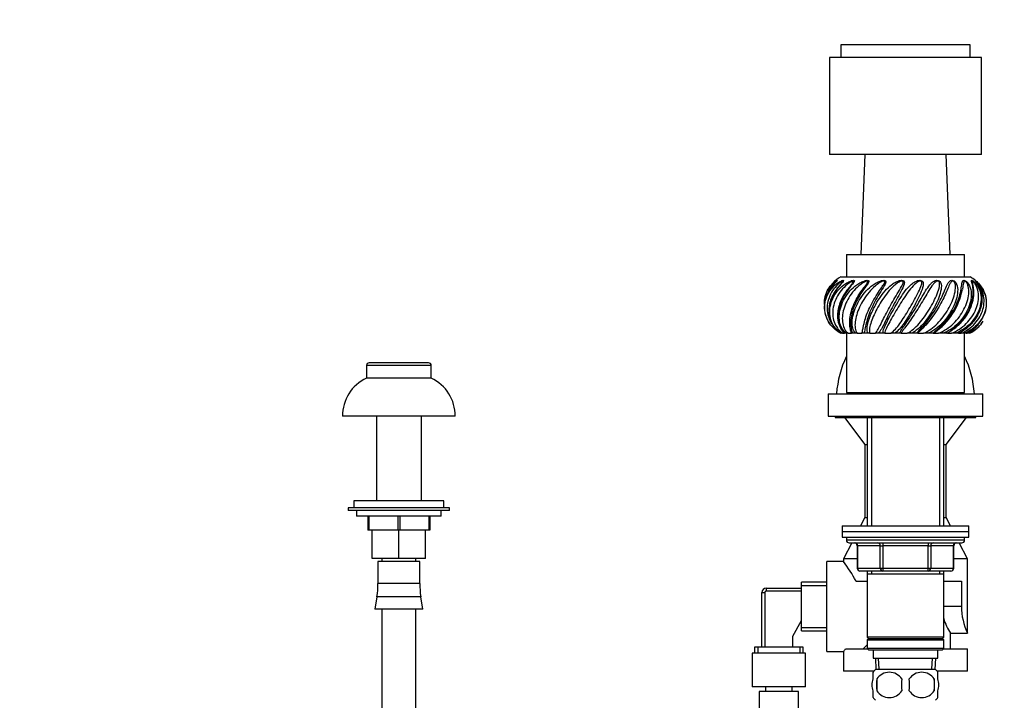
# Paper-space layout 'Layout1' of a CAD drawing. Units: millimetres. Extents: x 0 to 1469, y 0 to 1768.
# Drawn here: x 0 to 350, y 1079 to 1321 of the extents above; entities that cross this region are included whole.
import ezdxf
from ezdxf import colors
from ezdxf.entities.mleader import LeaderData, LeaderLine
from ezdxf.math import Vec2, Vec3

# ---------------------------------------------------------------- set-up
doc = ezdxf.new("R2010")
doc.units = ezdxf.units.MM
for name, color, linetype in [('14395', 7, 'Continuous'), ('1590', 7, 'Continuous'), ('28366', 7, 'Continuous'), ('2842', 7, 'Continuous'), ('33128', 7, 'Continuous'), ('3777', 7, 'Continuous'), ('3794', 7, 'Continuous'), ('538', 7, 'Continuous'), ('7194', 7, 'Continuous'), ('8152', 7, 'Continuous'), ('8180', 7, 'Continuous'), ('9392', 7, 'Continuous'), ('9419', 7, 'Continuous'), ('9856', 7, 'Continuous'), ('Défaut', 7, 'Continuous')]:
    doc.layers.add(name, color=color, linetype=linetype)

# ---------------------------------------------------------------- blocks, each defined once
blk = doc.blocks.new('_DOT')
at = {"color": 0}
blk.add_line((0, 0), (-1, 0), dxfattribs=at)
at = {"color": 0, "const_width": 0.333}
blk.add_lwpolyline([(-0.1665, 0, 1), (0.1665, 0, 1)], format="xyb", close=True, dxfattribs=at)
blk = doc.blocks.new('SE3')
at = {"layer": '14395', "color": 7, "linetype": 'Continuous'}
for p, q in [((300.21, 1273.01), (298.84, 1237.51)), ((330.57, 1237.51), (329.21, 1273.01)), ((146.21, 1198.01), (123.21, 1198.01)), ((123.21, 1198.01), (123.21, 1193.51)), ((145.21, 1199.01), (124.21, 1199.01)), ((146.21, 1193.51), (146.21, 1198.01)), ((146.21, 1193.51), (123.21, 1193.51)), ((154.71, 1180.01), (114.71, 1180.01)), ((126.71, 1180.01), (126.71, 1150.01)), ((142.71, 1150.01), (142.71, 1180.01)), ((293.08, 1179.51), (300.21, 1170.01)), ((329.21, 1170.01), (336.33, 1179.51)), ((300.21, 1170.01), (301.11, 1170.01)), ((300.21, 1170.01), (300.21, 1144.01)), ((328.31, 1170.01), (329.21, 1170.01)), ((329.21, 1144.01), (329.21, 1170.01)), ((152.71, 1147.51), (116.71, 1147.51)), ((116.71, 1147.51), (116.71, 1146.51)), ((150.71, 1150.01), (118.71, 1150.01)), ((118.71, 1150.01), (118.71, 1147.51)), ((150.71, 1147.51), (150.71, 1150.01)), ((152.71, 1146.51), (152.71, 1147.51)), ((152.71, 1146.51), (116.71, 1146.51)), ((119.71, 1146.51), (119.71, 1144.51)), ((149.71, 1144.51), (119.71, 1144.51)), ((123.71, 1144.51), (123.71, 1139.51)), ((124.06, 1144.51), (124.06, 1139.51)), ((134.35, 1144.51), (134.35, 1139.51)), ((135.06, 1144.51), (135.06, 1139.51)), ((145.35, 1144.51), (145.35, 1139.51)), ((145.71, 1144.51), (145.71, 1139.51)), ((149.71, 1144.51), (149.71, 1146.51)), ((300.21, 1144.01), (298.67, 1141.01)), ((300.21, 1144.01), (301.11, 1144.01)), ((328.31, 1144.01), (329.21, 1144.01)), ((330.74, 1141.01), (329.21, 1144.01)), ((124.06, 1139.51), (123.71, 1139.51)), ((134.35, 1139.51), (124.06, 1139.51)), ((125.21, 1129.51), (125.21, 1139.51)), ((135.06, 1139.51), (134.35, 1139.51)), ((134.71, 1129.51), (134.71, 1139.51)), ((145.35, 1139.51), (135.06, 1139.51)), ((144.21, 1129.51), (144.21, 1139.51)), ((145.71, 1139.51), (145.35, 1139.51)), ((295.59, 1135.01), (292.71, 1129.39)), ((336.71, 1129.39), (333.82, 1135.01)), ((134.71, 1129.51), (125.21, 1129.51)), ((142.14, 1128.42), (127.27, 1128.42)), ((127.27, 1128.42), (127.27, 1120.53)), ((128.71, 1129.51), (128.71, 1128.42)), ((144.21, 1129.51), (134.71, 1129.51)), ((140.71, 1128.42), (140.71, 1129.51)), ((142.14, 1120.53), (142.14, 1128.42)), ((286.71, 1096.39), (286.71, 1128.39)), ((292.72, 1128.39), (286.71, 1128.39)), ((297.54, 1129.39), (292.71, 1129.39)), ((292.71, 1129.39), (292.71, 1128.37)), ((336.71, 1129.39), (331.87, 1129.39)), ((336.71, 1102.89), (336.71, 1129.39)), ((142.14, 1120.53), (127.27, 1120.53)), ((277.71, 1103.74), (277.71, 1121.04)), ((286.71, 1121.04), (277.71, 1121.04)), ((277.71, 1119.86), (286.71, 1119.86)), ((297.13, 1121.39), (301.11, 1121.39)), ((328.31, 1121.39), (334.55, 1121.39)), ((334.55, 1121.39), (334.55, 1112.39)), ((263.71, 1097.89), (263.71, 1117.39)), ((263.71, 1117.39), (264.71, 1117.39)), ((264.71, 1117.39), (264.71, 1097.89)), ((265.21, 1118.89), (277.71, 1118.89)), ((265.21, 1118.89), (265.21, 1117.89)), ((277.71, 1117.89), (265.21, 1117.89)), ((126.91, 1115.86), (126.21, 1111.42)), ((142.51, 1115.86), (126.91, 1115.86)), ((143.21, 1111.42), (142.51, 1115.86)), ((143.21, 1111.42), (126.21, 1111.42)), ((128.71, 1111.42), (128.71, 1037.44)), ((140.71, 1037.44), (140.71, 1111.42)), ((334.55, 1112.39), (328.31, 1112.39)), ((274.71, 1101.89), (277.71, 1107.39)), ((277.71, 1104.91), (286.71, 1104.91)), ((277.71, 1103.74), (286.71, 1103.74)), ((330.69, 1102.89), (336.71, 1102.89)), ((330.71, 1097.39), (330.71, 1102.91)), ((274.71, 1097.89), (274.71, 1101.89)), ((301.11, 1098.79), (299.71, 1097.39)), ((279.21, 1095.84), (260.21, 1095.84)), ((260.21, 1095.84), (260.21, 1083.84)), ((278.36, 1097.89), (261.06, 1097.89)), ((261.06, 1097.89), (261.06, 1095.84)), ((262.23, 1097.89), (262.23, 1095.84)), ((277.18, 1097.89), (277.18, 1095.84)), ((278.36, 1095.84), (278.36, 1097.89)), ((279.21, 1083.84), (279.21, 1095.84)), ((286.71, 1096.39), (292.71, 1096.39)), ((292.71, 1096.39), (292.71, 1089.39)), ((293.42, 1097.39), (301.23, 1097.39)), ((328.18, 1097.39), (336.71, 1097.39)), ((336.71, 1089.39), (336.71, 1097.39)), ((303.48, 1089.39), (292.71, 1089.39)), ((336.71, 1089.39), (325.94, 1089.39)), ((279.21, 1083.84), (260.21, 1083.84)), ((276.71, 1082.16), (262.71, 1082.16)), ((262.71, 1082.16), (262.71, 1072.37)), ((264.96, 1083.84), (264.96, 1082.16)), ((274.46, 1082.16), (274.46, 1083.84)), ((276.71, 1072.37), (276.71, 1082.16))]:
    blk.add_line(p, q, dxfattribs=at)
for centre, radius, start, end in [((328.31, 1185.13), 38.22, 154.8995, 175.6719), ((301.1, 1185.13), 38.22, 4.3281, 25.1005), ((124.21, 1198.01), 1, 90, 180), ((145.21, 1198.01), 1, 0, 90), ((129.25, 1180.28), 14.54, 114.5462, 181.0623), ((140.16, 1180.28), 14.54, 358.9377, 65.4538), ((246.2, 1094.12), 57.77, 28.1696, 36.3882), ((97.34, 1120.53), 29.94, 351.0191, 0), ((172.07, 1120.53), 29.94, 180, 188.9809), ((265.21, 1117.39), 1.5, 90, 180), ((265.21, 1117.39), 0.5, 90, 180), ((358.15, 1112.75), 23.6, 180.8829, 204.7001), ((346.05, 1113.2), 18.49, 195.9724, 213.9059), ((225.7, 1145.13), 82.86, 323.9643, 324.8149)]:
    blk.add_arc(centre, radius, start, end, dxfattribs=at)
at = {"layer": '1590', "color": 7, "linetype": 'Continuous'}
for p, q in [((303.21, 1097.01), (303.21, 1094.01)), ((326.21, 1094.01), (326.21, 1097.01)), ((303.21, 1094.01), (326.21, 1094.01)), ((303.99, 1094.01), (304.16, 1090.01)), ((305.32, 1090.07), (305.15, 1094.01)), ((324.09, 1090.07), (324.26, 1094.01)), ((325.25, 1090.01), (325.43, 1094.01))]:
    blk.add_line(p, q, dxfattribs=at)
at = {"layer": '28366', "color": 7, "linetype": 'Continuous'}
for p, q in [((302.71, 1188.51), (302.71, 1188.01)), ((326.71, 1188.01), (326.71, 1188.51))]:
    blk.add_line(p, q, dxfattribs=at)
at = {"layer": '2842', "color": 7, "linetype": 'Continuous'}
for p, q in [((291.71, 1229.51), (337.71, 1229.51)), ((292.05, 1209.51), (291.8, 1209.51)), ((292.39, 1209.51), (292.05, 1209.51)), ((292.39, 1209.51), (292.78, 1209.51)), ((293.84, 1209.51), (293.12, 1209.51)), ((294.28, 1209.51), (293.84, 1209.51)), ((294.28, 1209.51), (295.52, 1209.51)), ((295.9, 1209.51), (295.52, 1209.51)), ((297.05, 1209.51), (295.9, 1209.51)), ((297.55, 1209.51), (297.05, 1209.51)), ((297.55, 1209.51), (299.21, 1209.51)), ((299.97, 1209.51), (299.21, 1209.51)), ((301.47, 1209.51), (299.97, 1209.51)), ((302, 1209.51), (301.47, 1209.51)), ((302, 1209.51), (303.96, 1209.51)), ((305.05, 1209.51), (303.96, 1209.51)), ((306.79, 1209.51), (305.05, 1209.51)), ((307.31, 1209.51), (306.79, 1209.51)), ((307.31, 1209.51), (309.45, 1209.51)), ((310.78, 1209.51), (309.45, 1209.51)), ((312.65, 1209.51), (310.78, 1209.51)), ((313.12, 1209.51), (312.65, 1209.51)), ((313.12, 1209.51), (315.29, 1209.51)), ((316.78, 1209.51), (315.29, 1209.51)), ((318.65, 1209.51), (316.78, 1209.51)), ((319.05, 1209.51), (318.65, 1209.51)), ((319.05, 1209.51), (321.09, 1209.51)), ((322.64, 1209.51), (321.09, 1209.51)), ((324.38, 1209.51), (322.64, 1209.51)), ((324.67, 1209.51), (324.38, 1209.51)), ((324.67, 1209.51), (326.46, 1209.51)), ((327.95, 1209.51), (326.46, 1209.51)), ((329.45, 1209.51), (327.95, 1209.51)), ((329.79, 1209.51), (331.03, 1209.51)), ((332.37, 1209.51), (331.03, 1209.51)), ((333.52, 1209.51), (332.37, 1209.51)), ((333.78, 1209.51), (334.48, 1209.51)), ((335.58, 1209.51), (334.48, 1209.51)), ((336.3, 1209.51), (335.58, 1209.51)), ((336.3, 1209.51), (336.33, 1209.51)), ((336.5, 1209.51), (336.59, 1209.51)), ((337.37, 1209.51), (336.59, 1209.51))]:
    blk.add_line(p, q, dxfattribs=at)
for centre, radius, start, end in [((297.04, 1219.51), 11.33, 118.0725, 136.0936), ((332.37, 1219.51), 11.33, 51.196, 61.9275), ((297.04, 1219.51), 11.33, 144.7715, 153.1953), ((311.33, 1229.49), 23.99, 304.6316, 349.3686), ((332.37, 1219.51), 11.33, 26.8674, 30.3881), ((297.04, 1219.51), 11.33, 209.9936, 212.1558), ((332.37, 1219.51), 11.33, 323.8369, 329.9823), ((297.04, 1219.51), 11.33, 212.9909, 216.1205), ((296.1, 1216.87), 8.51, 221.1815, 239.7536), ((327.06, 1221.63), 13.77, 298.3562, 301.4962)]:
    blk.add_arc(centre, radius, start, end, dxfattribs=at)
for points, knots in [([(290.42, 1228.19), (290.41, 1228.17), (290.39, 1228.15), (290.25, 1227.99), (290.05, 1227.79), (289.67, 1227.39), (289.48, 1227.19), (288.53, 1226.15), (287.88, 1225.27), (286.32, 1222.51), (285.82, 1220.53), (285.92, 1217.37), (286.18, 1216.17), (286.63, 1215.06)], [0.5291925, 0.5291925, 0.5291925, 0.5291925, 0.53125, 0.53125, 0.546875, 0.546875, 0.5625, 0.5625, 0.625, 0.625, 0.75, 0.75, 0.8274289, 0.8274289, 0.8274289, 0.8274289]), ([(285.89, 1219.78), (285.86, 1220.5), (285.91, 1221.22), (286.18, 1222.83), (286.48, 1223.72), (287.28, 1225.36), (287.79, 1226.09), (288.65, 1227.05), (288.96, 1227.34), (289.57, 1227.84), (289.88, 1228.06), (290.13, 1228.2)], [0.2657045, 0.2657045, 0.2657045, 0.2657045, 0.3125, 0.3125, 0.375, 0.375, 0.4375, 0.4375, 0.46875, 0.46875, 0.4998774, 0.4998774, 0.4998774, 0.4998774]), ([(292.27, 1227.64), (292.36, 1227.75), (292.44, 1227.85), (292.54, 1228.03), (292.54, 1228.08), (292.43, 1228.08), (292.35, 1228.05), (291.94, 1227.84), (291.55, 1227.57), (290.84, 1226.99), (290.49, 1226.67), (289.49, 1225.65), (288.92, 1224.89), (287.96, 1223.26), (287.57, 1222.38), (287.05, 1220.6), (286.9, 1219.7), (286.81, 1216.96), (287.23, 1215.16), (288.32, 1213.17), (288.56, 1212.79), (288.84, 1212.42)], [0.4762318, 0.4762318, 0.4762318, 0.4762318, 0.484375, 0.484375, 0.4921875, 0.4921875, 0.5, 0.5, 0.53125, 0.53125, 0.5625, 0.5625, 0.625, 0.625, 0.6875, 0.6875, 0.75, 0.75, 0.875, 0.875, 0.9063527, 0.9063527, 0.9063527, 0.9063527]), ([(287.67, 1224.33), (287.72, 1224.4), (287.76, 1224.47), (288.36, 1225.36), (289.02, 1226.09), (290.13, 1227.05), (290.52, 1227.34), (291.31, 1227.84), (291.72, 1228.06), (292.27, 1228.27), (292.45, 1228.33), (292.72, 1228.34), (292.79, 1228.28), (292.65, 1227.99), (292.49, 1227.79), (292.15, 1227.39), (291.97, 1227.19), (291.05, 1226.15), (290.34, 1225.27), (288.55, 1222.51), (287.8, 1220.53), (287.36, 1216.62), (287.69, 1214.71), (288.87, 1212.33), (289.36, 1211.62), (290.51, 1210.4), (291.16, 1209.9), (291.8, 1209.51)], [0.3698118, 0.3698118, 0.3698118, 0.3698118, 0.375, 0.375, 0.4375, 0.4375, 0.46875, 0.46875, 0.5, 0.5, 0.515625, 0.515625, 0.53125, 0.53125, 0.546875, 0.546875, 0.5625, 0.5625, 0.625, 0.625, 0.75, 0.75, 0.875, 0.875, 0.9375, 0.9375, 1, 1, 1, 1]), ([(292.05, 1209.51), (291.13, 1210.03), (290.41, 1210.65), (289.23, 1212.02), (288.77, 1212.79), (287.77, 1215.27), (287.62, 1217.16), (288.16, 1220.02), (288.48, 1220.99), (289.34, 1222.83), (289.9, 1223.72), (291.23, 1225.36), (291.99, 1226.09), (293.27, 1227.05), (293.72, 1227.34), (294.64, 1227.84), (295.12, 1228.06), (295.81, 1228.27), (296.04, 1228.33), (296.42, 1228.34), (296.57, 1228.28), (296.56, 1227.99), (296.44, 1227.79), (296.17, 1227.39), (296.01, 1227.19), (295.18, 1226.15), (294.46, 1225.27), (292.57, 1222.51), (291.61, 1220.53), (290.65, 1216.62), (290.65, 1214.71), (291.26, 1212.33), (291.56, 1211.62), (292.29, 1210.4), (292.71, 1209.9), (293.12, 1209.51)], [0, 0, 0, 0, 0.0625, 0.0625, 0.125, 0.125, 0.25, 0.25, 0.3125, 0.3125, 0.375, 0.375, 0.4375, 0.4375, 0.46875, 0.46875, 0.5, 0.5, 0.515625, 0.515625, 0.53125, 0.53125, 0.546875, 0.546875, 0.5625, 0.5625, 0.625, 0.625, 0.75, 0.75, 0.875, 0.875, 0.9375, 0.9375, 1, 1, 1, 1]), ([(290.25, 1228.02), (290.27, 1228.06), (290.28, 1228.08), (290.25, 1228.08), (290.2, 1228.05), (289.93, 1227.84), (289.63, 1227.57), (289.08, 1226.99), (288.81, 1226.67), (288.24, 1225.91), (287.96, 1225.46), (287.71, 1224.99)], [0.4871772, 0.4871772, 0.4871772, 0.4871772, 0.4921875, 0.4921875, 0.5, 0.5, 0.53125, 0.53125, 0.5625, 0.5625, 0.6009386, 0.6009386, 0.6009386, 0.6009386]), ([(295.49, 1226.81), (295.64, 1226.99), (295.78, 1227.17), (296.09, 1227.55), (296.27, 1227.77), (296.34, 1228.03), (296.3, 1228.08), (296.13, 1228.08), (296.03, 1228.05), (295.5, 1227.84), (295.05, 1227.57), (294.22, 1226.99), (293.81, 1226.67), (292.66, 1225.65), (291.98, 1224.89), (290.79, 1223.26), (290.29, 1222.38), (289.51, 1220.6), (289.22, 1219.7), (288.7, 1216.96), (288.8, 1215.16), (289.62, 1212.77), (290, 1212.04), (290.75, 1211.02), (291.03, 1210.69), (291.65, 1210.08), (291.99, 1209.79), (292.39, 1209.51)], [0.4549447, 0.4549447, 0.4549447, 0.4549447, 0.46875, 0.46875, 0.484375, 0.484375, 0.4921875, 0.4921875, 0.5, 0.5, 0.53125, 0.53125, 0.5625, 0.5625, 0.625, 0.625, 0.6875, 0.6875, 0.75, 0.75, 0.875, 0.875, 0.9375, 0.9375, 0.96875, 0.96875, 1, 1, 1, 1]), ([(290.13, 1228.2), (290.13, 1228.2), (290.13, 1228.2), (290.26, 1228.27), (290.38, 1228.33), (290.49, 1228.34), (290.5, 1228.31), (290.47, 1228.26)], [0.49987741, 0.49987741, 0.49987741, 0.49987741, 0.5, 0.5, 0.515625, 0.515625, 0.5257078, 0.5257078, 0.5257078, 0.5257078]), ([(293.84, 1209.51), (293.05, 1210.03), (292.53, 1210.65), (291.71, 1212.02), (291.44, 1212.79), (290.99, 1215.27), (291.18, 1217.16), (292.11, 1220.02), (292.55, 1220.99), (293.6, 1222.83), (294.24, 1223.72), (295.7, 1225.36), (296.52, 1226.09), (297.88, 1227.05), (298.36, 1227.34), (299.34, 1227.84), (299.86, 1228.06), (300.63, 1228.27), (300.89, 1228.33), (301.37, 1228.34), (301.58, 1228.28), (301.7, 1227.99), (301.64, 1227.79), (301.45, 1227.39), (301.33, 1227.19), (300.64, 1226.15), (299.96, 1225.27), (298.09, 1222.51), (297, 1220.53), (295.57, 1216.62), (295.24, 1214.71), (295.25, 1212.33), (295.33, 1211.62), (295.59, 1210.4), (295.76, 1209.9), (295.9, 1209.51)], [0, 0, 0, 0, 0.0625, 0.0625, 0.125, 0.125, 0.25, 0.25, 0.3125, 0.3125, 0.375, 0.375, 0.4375, 0.4375, 0.46875, 0.46875, 0.5, 0.5, 0.515625, 0.515625, 0.53125, 0.53125, 0.546875, 0.546875, 0.5625, 0.5625, 0.625, 0.625, 0.75, 0.75, 0.875, 0.875, 0.9375, 0.9375, 1, 1, 1, 1]), ([(300.84, 1226.96), (300.94, 1227.09), (301.03, 1227.22), (301.25, 1227.55), (301.4, 1227.77), (301.39, 1228.03), (301.32, 1228.08), (301.1, 1228.08), (300.97, 1228.05), (300.37, 1227.84), (299.89, 1227.57), (298.99, 1226.99), (298.56, 1226.67), (297.32, 1225.65), (296.58, 1224.89), (295.26, 1223.26), (294.67, 1222.38), (293.69, 1220.6), (293.29, 1219.7), (292.37, 1216.96), (292.14, 1215.16), (292.42, 1212.77), (292.61, 1212.04), (293.08, 1211.02), (293.26, 1210.69), (293.7, 1210.08), (293.96, 1209.79), (294.28, 1209.51)], [0.4589392, 0.4589392, 0.4589392, 0.4589392, 0.46875, 0.46875, 0.484375, 0.484375, 0.4921875, 0.4921875, 0.5, 0.5, 0.53125, 0.53125, 0.5625, 0.5625, 0.625, 0.625, 0.6875, 0.6875, 0.75, 0.75, 0.875, 0.875, 0.9375, 0.9375, 0.96875, 0.96875, 1, 1, 1, 1]), ([(297.05, 1209.51), (296.46, 1210.03), (296.15, 1210.65), (295.76, 1212.02), (295.7, 1212.79), (295.83, 1215.27), (296.34, 1217.16), (297.6, 1220.02), (298.12, 1220.99), (299.3, 1222.83), (299.97, 1223.72), (301.47, 1225.36), (302.28, 1226.09), (303.63, 1227.05), (304.11, 1227.34), (305.09, 1227.84), (305.61, 1228.06), (306.42, 1228.27), (306.69, 1228.33), (307.23, 1228.34), (307.49, 1228.28), (307.73, 1227.99), (307.73, 1227.79), (307.64, 1227.39), (307.56, 1227.19), (307.06, 1226.15), (306.46, 1225.27), (304.74, 1222.51), (303.59, 1220.53), (301.8, 1216.62), (301.16, 1214.71), (300.57, 1212.33), (300.43, 1211.62), (300.19, 1210.4), (300.11, 1209.9), (299.97, 1209.51)], [0, 0, 0, 0, 0.0625, 0.0625, 0.125, 0.125, 0.25, 0.25, 0.3125, 0.3125, 0.375, 0.375, 0.4375, 0.4375, 0.46875, 0.46875, 0.5, 0.5, 0.515625, 0.515625, 0.53125, 0.53125, 0.546875, 0.546875, 0.5625, 0.5625, 0.625, 0.625, 0.75, 0.75, 0.875, 0.875, 0.9375, 0.9375, 1, 1, 1, 1]), ([(306.24, 1225.79), (306.31, 1225.89), (306.39, 1226), (306.74, 1226.53), (307.02, 1226.94), (307.33, 1227.55), (307.44, 1227.77), (307.35, 1228.03), (307.25, 1228.08), (306.99, 1228.08), (306.86, 1228.05), (306.21, 1227.84), (305.74, 1227.57), (304.84, 1226.99), (304.41, 1226.67), (303.17, 1225.65), (302.43, 1224.89), (301.05, 1223.26), (300.41, 1222.38), (299.3, 1220.6), (298.81, 1219.7), (297.56, 1216.96), (297.02, 1215.16), (296.73, 1212.77), (296.73, 1212.04), (296.88, 1211.02), (296.96, 1210.69), (297.19, 1210.08), (297.33, 1209.79), (297.55, 1209.51)], [0.4294716, 0.4294716, 0.4294716, 0.4294716, 0.4375, 0.4375, 0.46875, 0.46875, 0.484375, 0.484375, 0.4921875, 0.4921875, 0.5, 0.5, 0.53125, 0.53125, 0.5625, 0.5625, 0.625, 0.625, 0.6875, 0.6875, 0.75, 0.75, 0.875, 0.875, 0.9375, 0.9375, 0.96875, 0.96875, 1, 1, 1, 1]), ([(301.47, 1209.51), (301.1, 1210.03), (301.04, 1210.65), (301.11, 1212.02), (301.26, 1212.79), (301.96, 1215.27), (302.75, 1217.16), (304.26, 1220.02), (304.83, 1220.99), (306.05, 1222.83), (306.71, 1223.72), (308.14, 1225.36), (308.89, 1226.09), (310.14, 1227.05), (310.58, 1227.34), (311.5, 1227.84), (311.98, 1228.06), (312.76, 1228.27), (313.04, 1228.33), (313.6, 1228.34), (313.9, 1228.28), (314.24, 1227.99), (314.29, 1227.79), (314.31, 1227.39), (314.27, 1227.19), (314, 1226.15), (313.53, 1225.27), (312.07, 1222.51), (310.94, 1220.53), (308.91, 1216.62), (308, 1214.71), (306.85, 1212.33), (306.49, 1211.62), (305.79, 1210.4), (305.45, 1209.9), (305.05, 1209.51)], [0, 0, 0, 0, 0.0625, 0.0625, 0.125, 0.125, 0.25, 0.25, 0.3125, 0.3125, 0.375, 0.375, 0.4375, 0.4375, 0.46875, 0.46875, 0.5, 0.5, 0.515625, 0.515625, 0.53125, 0.53125, 0.546875, 0.546875, 0.5625, 0.5625, 0.625, 0.625, 0.75, 0.75, 0.875, 0.875, 0.9375, 0.9375, 1, 1, 1, 1]), ([(303.96, 1209.51), (304.36, 1209.91), (304.68, 1210.4), (305.35, 1211.57), (305.69, 1212.24), (306.79, 1214.44), (307.65, 1216.2), (309.11, 1218.92), (309.63, 1219.86), (310.69, 1221.7), (311.23, 1222.61), (312.3, 1224.41), (312.83, 1225.27), (313.51, 1226.53), (313.72, 1226.94), (313.91, 1227.55), (313.97, 1227.77), (313.81, 1228.03), (313.68, 1228.08), (313.41, 1228.08), (313.27, 1228.05), (312.64, 1227.84), (312.2, 1227.57), (311.36, 1226.99), (310.97, 1226.67), (309.81, 1225.65), (309.11, 1224.89), (307.77, 1223.26), (307.13, 1222.38), (305.96, 1220.6), (305.42, 1219.7), (303.92, 1216.96), (303.1, 1215.16), (302.27, 1212.77), (302.07, 1212.04), (301.9, 1211.02), (301.86, 1210.69), (301.86, 1210.08), (301.89, 1209.79), (302, 1209.51)], [0, 0, 0, 0, 0.0625, 0.0625, 0.125, 0.125, 0.25, 0.25, 0.3125, 0.3125, 0.375, 0.375, 0.4375, 0.4375, 0.46875, 0.46875, 0.484375, 0.484375, 0.492188, 0.492188, 0.5, 0.5, 0.53125, 0.53125, 0.5625, 0.5625, 0.625, 0.625, 0.6875, 0.6875, 0.75, 0.75, 0.875, 0.875, 0.9375, 0.9375, 0.96875, 0.96875, 1, 1, 1, 1]), ([(306.79, 1209.51), (306.68, 1210.03), (306.87, 1210.65), (307.37, 1212.02), (307.73, 1212.79), (308.95, 1215.27), (309.98, 1217.16), (311.63, 1220.02), (312.21, 1220.99), (313.38, 1222.83), (313.99, 1223.72), (315.26, 1225.36), (315.9, 1226.09), (316.96, 1227.05), (317.33, 1227.34), (318.12, 1227.84), (318.54, 1228.06), (319.25, 1228.27), (319.5, 1228.33), (320.05, 1228.34), (320.35, 1228.28), (320.78, 1227.99), (320.88, 1227.79), (321, 1227.39), (321.02, 1227.19), (320.99, 1226.15), (320.68, 1225.27), (319.58, 1222.51), (318.55, 1220.53), (316.42, 1216.62), (315.3, 1214.71), (313.66, 1212.33), (313.12, 1211.62), (311.99, 1210.4), (311.42, 1209.9), (310.78, 1209.51)], [0, 0, 0, 0, 0.0625, 0.0625, 0.125, 0.125, 0.25, 0.25, 0.3125, 0.3125, 0.375, 0.375, 0.4375, 0.4375, 0.46875, 0.46875, 0.5, 0.5, 0.515625, 0.515625, 0.53125, 0.53125, 0.546875, 0.546875, 0.5625, 0.5625, 0.625, 0.625, 0.75, 0.75, 0.875, 0.875, 0.9375, 0.9375, 1, 1, 1, 1]), ([(309.45, 1209.51), (310.07, 1209.91), (310.6, 1210.4), (311.68, 1211.57), (312.21, 1212.24), (313.79, 1214.44), (314.88, 1216.2), (316.48, 1218.92), (317.03, 1219.86), (318.05, 1221.7), (318.55, 1222.61), (319.47, 1224.41), (319.89, 1225.27), (320.36, 1226.53), (320.5, 1226.94), (320.55, 1227.55), (320.56, 1227.77), (320.33, 1228.03), (320.19, 1228.08), (319.92, 1228.08), (319.79, 1228.05), (319.2, 1227.84), (318.83, 1227.57), (318.11, 1226.99), (317.77, 1226.67), (316.78, 1225.65), (316.17, 1224.89), (314.97, 1223.26), (314.37, 1222.38), (313.22, 1220.6), (312.66, 1219.7), (311.01, 1216.96), (309.97, 1215.16), (308.66, 1212.77), (308.27, 1212.04), (307.79, 1211.02), (307.64, 1210.69), (307.41, 1210.08), (307.32, 1209.79), (307.31, 1209.51)], [0, 0, 0, 0, 0.0625, 0.0625, 0.125, 0.125, 0.25, 0.25, 0.3125, 0.3125, 0.375, 0.375, 0.4375, 0.4375, 0.46875, 0.46875, 0.484375, 0.484375, 0.492187, 0.492187, 0.5, 0.5, 0.53125, 0.53125, 0.5625, 0.5625, 0.625, 0.625, 0.6875, 0.6875, 0.75, 0.75, 0.875, 0.875, 0.9375, 0.9375, 0.96875, 0.96875, 1, 1, 1, 1]), ([(312.65, 1209.51), (312.8, 1210.03), (313.22, 1210.65), (314.14, 1212.02), (314.67, 1212.79), (316.34, 1215.27), (317.53, 1217.16), (319.2, 1220.02), (319.76, 1220.99), (320.81, 1222.83), (321.32, 1223.72), (322.34, 1225.36), (322.83, 1226.09), (323.63, 1227.05), (323.91, 1227.34), (324.51, 1227.84), (324.83, 1228.06), (325.42, 1228.27), (325.63, 1228.33), (326.13, 1228.34), (326.43, 1228.28), (326.9, 1227.99), (327.05, 1227.79), (327.27, 1227.39), (327.33, 1227.19), (327.55, 1226.15), (327.42, 1225.27), (326.76, 1222.51), (325.9, 1220.53), (323.8, 1216.62), (322.56, 1214.71), (320.55, 1212.33), (319.85, 1211.62), (318.37, 1210.4), (317.61, 1209.9), (316.78, 1209.51)], [0, 0, 0, 0, 0.0625, 0.0625, 0.125, 0.125, 0.25, 0.25, 0.3125, 0.3125, 0.375, 0.375, 0.4375, 0.4375, 0.46875, 0.46875, 0.5, 0.5, 0.515625, 0.515625, 0.53125, 0.53125, 0.546875, 0.546875, 0.5625, 0.5625, 0.625, 0.625, 0.75, 0.75, 0.875, 0.875, 0.9375, 0.9375, 1, 1, 1, 1]), ([(315.29, 1209.51), (316.09, 1209.91), (316.81, 1210.4), (318.22, 1211.57), (318.9, 1212.24), (320.86, 1214.44), (322.09, 1216.2), (323.74, 1218.92), (324.26, 1219.86), (325.19, 1221.7), (325.61, 1222.61), (326.32, 1224.41), (326.6, 1225.27), (326.82, 1226.53), (326.87, 1226.94), (326.79, 1227.55), (326.74, 1227.77), (326.46, 1228.03), (326.32, 1228.08), (326.07, 1228.08), (325.96, 1228.05), (325.46, 1227.84), (325.18, 1227.57), (324.63, 1226.99), (324.37, 1226.67), (323.61, 1225.65), (323.13, 1224.89), (322.14, 1223.26), (321.63, 1222.38), (320.58, 1220.6), (320.04, 1219.7), (318.36, 1216.96), (317.17, 1215.16), (315.46, 1212.77), (314.91, 1212.04), (314.15, 1211.02), (313.9, 1210.69), (313.46, 1210.08), (313.26, 1209.79), (313.12, 1209.51)], [0, 0, 0, 0, 0.0625, 0.0625, 0.125, 0.125, 0.25, 0.25, 0.3125, 0.3125, 0.375, 0.375, 0.4375, 0.4375, 0.46875, 0.46875, 0.484375, 0.484375, 0.492187, 0.492187, 0.5, 0.5, 0.53125, 0.53125, 0.5625, 0.5625, 0.625, 0.625, 0.6875, 0.6875, 0.75, 0.75, 0.875, 0.875, 0.9375, 0.9375, 0.96875, 0.96875, 1, 1, 1, 1]), ([(318.65, 1209.51), (319.05, 1210.03), (319.68, 1210.65), (320.95, 1212.02), (321.62, 1212.79), (323.61, 1215.27), (324.88, 1217.16), (326.48, 1220.02), (326.96, 1220.99), (327.82, 1222.83), (328.2, 1223.72), (328.89, 1225.36), (329.2, 1226.09), (329.69, 1227.05), (329.85, 1227.34), (330.23, 1227.84), (330.44, 1228.06), (330.86, 1228.27), (331.02, 1228.33), (331.43, 1228.34), (331.7, 1228.28), (332.19, 1227.99), (332.38, 1227.79), (332.68, 1227.39), (332.79, 1227.19), (333.24, 1226.15), (333.29, 1225.27), (333.12, 1222.51), (332.48, 1220.53), (330.57, 1216.62), (329.29, 1214.71), (327.04, 1212.33), (326.24, 1211.62), (324.51, 1210.4), (323.61, 1209.9), (322.64, 1209.51)], [0, 0, 0, 0, 0.0625, 0.0625, 0.125, 0.125, 0.25, 0.25, 0.3125, 0.3125, 0.375, 0.375, 0.4375, 0.4375, 0.46875, 0.46875, 0.5, 0.5, 0.515625, 0.515625, 0.53125, 0.53125, 0.546875, 0.546875, 0.5625, 0.5625, 0.625, 0.625, 0.75, 0.75, 0.875, 0.875, 0.9375, 0.9375, 1, 1, 1, 1]), ([(321.09, 1209.51), (322.02, 1209.91), (322.87, 1210.4), (324.52, 1211.57), (325.31, 1212.24), (327.5, 1214.44), (328.81, 1216.2), (330.38, 1218.92), (330.85, 1219.86), (331.62, 1221.7), (331.93, 1222.61), (332.37, 1224.41), (332.5, 1225.27), (332.46, 1226.53), (332.42, 1226.94), (332.2, 1227.55), (332.11, 1227.77), (331.8, 1228.03), (331.66, 1228.08), (331.45, 1228.08), (331.36, 1228.05), (330.99, 1227.84), (330.82, 1227.57), (330.47, 1226.99), (330.31, 1226.67), (329.87, 1225.72), (329.59, 1225.05), (329.28, 1224.34)], [0, 0, 0, 0, 0.0625, 0.0625, 0.125, 0.125, 0.25, 0.25, 0.3125, 0.3125, 0.375, 0.375, 0.4375, 0.4375, 0.46875, 0.46875, 0.484375, 0.484375, 0.4921875, 0.4921875, 0.5, 0.5, 0.53125, 0.53125, 0.5625, 0.5625, 0.618198, 0.618198, 0.618198, 0.618198]), ([(324.38, 1209.51), (325, 1210.03), (325.8, 1210.65), (327.33, 1212.02), (328.1, 1212.79), (330.28, 1215.27), (331.55, 1217.16), (332.94, 1220.02), (333.33, 1220.99), (333.94, 1222.83), (334.16, 1223.72), (334.49, 1225.36), (334.58, 1226.09), (334.72, 1227.05), (334.77, 1227.34), (334.89, 1227.84), (334.97, 1228.06), (335.2, 1228.27), (335.3, 1228.33), (335.59, 1228.34), (335.82, 1228.28), (336.29, 1227.99), (336.5, 1227.79), (336.86, 1227.39), (337.01, 1227.19), (337.66, 1226.15), (337.9, 1225.27), (338.22, 1222.51), (337.85, 1220.53), (336.26, 1216.62), (335.02, 1214.71), (332.69, 1212.33), (331.83, 1211.62), (329.98, 1210.4), (329, 1209.9), (327.95, 1209.51)], [0, 0, 0, 0, 0.0625, 0.0625, 0.125, 0.125, 0.25, 0.25, 0.3125, 0.3125, 0.375, 0.375, 0.4375, 0.4375, 0.46875, 0.46875, 0.5, 0.5, 0.515625, 0.515625, 0.53125, 0.53125, 0.546875, 0.546875, 0.5625, 0.5625, 0.625, 0.625, 0.75, 0.75, 0.875, 0.875, 0.9375, 0.9375, 1, 1, 1, 1]), ([(326.46, 1209.51), (327.45, 1209.91), (328.38, 1210.4), (330.15, 1211.57), (330.99, 1212.24), (333.28, 1214.44), (334.56, 1216.2), (335.95, 1218.92), (336.33, 1219.86), (336.89, 1221.7), (337.08, 1222.61), (337.22, 1224.41), (337.19, 1225.27), (336.89, 1226.53), (336.76, 1226.94), (336.42, 1227.55), (336.29, 1227.77), (335.97, 1228.03), (335.85, 1228.08), (335.68, 1228.08), (335.63, 1228.05), (335.41, 1227.84), (335.35, 1227.57), (335.23, 1226.99), (335.18, 1226.67), (335.08, 1226.02), (335.03, 1225.69), (334.97, 1225.35)], [0, 0, 0, 0, 0.0625, 0.0625, 0.125, 0.125, 0.25, 0.25, 0.3125, 0.3125, 0.375, 0.375, 0.4375, 0.4375, 0.46875, 0.46875, 0.484375, 0.484375, 0.4921875, 0.4921875, 0.5, 0.5, 0.53125, 0.53125, 0.5625, 0.5625, 0.5909834, 0.5909834, 0.5909834, 0.5909834]), ([(329.45, 1209.51), (330.25, 1210.03), (331.16, 1210.65), (332.85, 1212.02), (333.66, 1212.79), (335.89, 1215.27), (337.07, 1217.16), (338.17, 1220.02), (338.43, 1220.99), (338.74, 1222.83), (338.8, 1223.72), (338.73, 1225.36), (338.61, 1226.09), (338.4, 1227.05), (338.32, 1227.34), (338.18, 1227.84), (338.12, 1228.06), (338.14, 1228.27), (338.17, 1228.33), (338.33, 1228.34), (338.49, 1228.28), (338.92, 1227.99), (339.14, 1227.79), (339.54, 1227.39), (339.71, 1227.19), (340.52, 1226.15), (340.93, 1225.27), (341.73, 1222.51), (341.65, 1220.53), (340.48, 1216.62), (339.36, 1214.71), (337.11, 1212.33), (336.27, 1211.62), (334.41, 1210.4), (333.41, 1209.9), (332.37, 1209.51)], [0, 0, 0, 0, 0.0625, 0.0625, 0.125, 0.125, 0.25, 0.25, 0.3125, 0.3125, 0.375, 0.375, 0.4375, 0.4375, 0.46875, 0.46875, 0.5, 0.5, 0.515625, 0.515625, 0.53125, 0.53125, 0.546875, 0.546875, 0.5625, 0.5625, 0.625, 0.625, 0.75, 0.75, 0.875, 0.875, 0.9375, 0.9375, 1, 1, 1, 1]), ([(331.03, 1209.51), (332.01, 1209.91), (332.96, 1210.4), (334.73, 1211.57), (335.56, 1212.24), (337.78, 1214.44), (338.96, 1216.2), (340.08, 1218.92), (340.35, 1219.86), (340.65, 1221.7), (340.7, 1222.61), (340.54, 1224.41), (340.34, 1225.27), (339.81, 1226.53), (339.6, 1226.94), (339.17, 1227.55), (339, 1227.77), (338.69, 1228.03), (338.59, 1228.08), (338.49, 1228.08), (338.47, 1228.05), (338.41, 1227.84), (338.48, 1227.57), (338.55, 1227.26), (338.55, 1227.24), (338.56, 1227.21)], [0, 0, 0, 0, 0.0625, 0.0625, 0.125, 0.125, 0.25, 0.25, 0.3125, 0.3125, 0.375, 0.375, 0.4375, 0.4375, 0.46875, 0.46875, 0.484375, 0.484375, 0.4921875, 0.4921875, 0.5, 0.5, 0.53125, 0.53125, 0.5335814, 0.5335814, 0.5335814, 0.5335814]), ([(333.52, 1209.51), (334.45, 1210.03), (335.4, 1210.65), (337.14, 1212.02), (337.94, 1212.79), (340.06, 1215.27), (341.06, 1217.16), (341.8, 1220.02), (341.92, 1220.99), (341.91, 1222.83), (341.79, 1223.72), (341.34, 1225.36), (341.01, 1226.09), (340.45, 1227.05), (340.25, 1227.34), (339.87, 1227.84), (339.68, 1228.06), (339.49, 1228.27), (339.44, 1228.33), (339.45, 1228.34), (339.46, 1228.33), (339.47, 1228.33)], [0, 0, 0, 0, 0.0625, 0.0625, 0.125, 0.125, 0.25, 0.25, 0.3125, 0.3125, 0.375, 0.375, 0.4375, 0.4375, 0.46875, 0.46875, 0.5, 0.5, 0.515625, 0.515625, 0.5187723, 0.5187723, 0.5187723, 0.5187723]), ([(334.25, 1209.89), (334.4, 1209.98), (334.86, 1210.24), (335.77, 1210.85), (336.91, 1211.73), (338.09, 1212.83), (339.2, 1214.09), (340.17, 1215.49), (340.96, 1216.98), (341.54, 1218.53), (341.89, 1220.08), (342.03, 1221.63), (341.94, 1223.12), (341.65, 1224.52), (341.19, 1225.81), (340.62, 1226.85), (340.15, 1227.51), (339.87, 1227.85), (339.81, 1227.93), (339.8, 1227.94)], [0, 0, 0, 0, 0.019178, 0.068152, 0.127547, 0.193235, 0.262875, 0.334312, 0.406178, 0.4784, 0.550004, 0.621485, 0.693558, 0.764723, 0.836889, 0.909168, 0.964985, 0.996856, 1, 1, 1, 1]), ([(334.48, 1209.51), (335.4, 1209.91), (336.29, 1210.4), (337.94, 1211.57), (338.71, 1212.24), (340.72, 1214.44), (341.71, 1216.2), (342.47, 1218.92), (342.61, 1219.86), (342.65, 1221.7), (342.55, 1222.61), (342.09, 1224.41), (341.75, 1225.27), (341.01, 1226.53), (340.74, 1226.94), (340.24, 1227.55), (340.05, 1227.77), (339.78, 1228.03), (339.71, 1228.08), (339.69, 1228.08), (339.69, 1228.08), (339.69, 1228.07)], [0, 0, 0, 0, 0.0625, 0.0625, 0.125, 0.125, 0.25, 0.25, 0.3125, 0.3125, 0.375, 0.375, 0.4375, 0.4375, 0.46875, 0.46875, 0.484375, 0.484375, 0.4921875, 0.4921875, 0.4948935, 0.4948935, 0.4948935, 0.4948935]), ([(339.47, 1228.33), (339.5, 1228.31), (339.58, 1228.25), (339.9, 1227.99), (340.12, 1227.79), (340.52, 1227.39), (340.71, 1227.19), (341.62, 1226.15), (342.17, 1225.27), (343.38, 1222.51), (343.61, 1220.53), (342.94, 1216.62), (342.03, 1214.71), (340.01, 1212.33), (339.23, 1211.62), (337.49, 1210.4), (336.56, 1209.9), (335.58, 1209.51)], [0.5187723, 0.5187723, 0.5187723, 0.5187723, 0.53125, 0.53125, 0.546875, 0.546875, 0.5625, 0.5625, 0.625, 0.625, 0.75, 0.75, 0.875, 0.875, 0.9375, 0.9375, 1, 1, 1, 1]), ([(339.8, 1227.94), (339.74, 1228), (339.68, 1228.08), (339.64, 1228.13), (339.64, 1228.13)], [0, 0, 0, 0, 0.4230488, 0.6995174, 0.6995174, 0.6995174, 0.6995174]), ([(292.27, 1227.64), (292.25, 1227.62), (292.19, 1227.54), (291.96, 1227.29), (291.57, 1226.85), (290.96, 1226.16), (290.23, 1225.24), (289.43, 1224.06), (288.67, 1222.71), (288.05, 1221.21), (287.63, 1219.66), (287.42, 1218.08), (287.44, 1216.54), (287.69, 1215.05), (288.15, 1213.65), (288.82, 1212.4), (289.37, 1211.57), (289.69, 1211.27), (289.69, 1211.26)], [0, 0, 0, 0, 0.004056, 0.019944, 0.050686, 0.093519, 0.15382, 0.224471, 0.305918, 0.390751, 0.477593, 0.564733, 0.651771, 0.738108, 0.825241, 0.911276, 0.998395, 1, 1, 1, 1]), ([(295.49, 1226.81), (295.46, 1226.77), (295.27, 1226.54), (294.78, 1225.95), (294.05, 1225.03), (293.21, 1223.83), (292.38, 1222.46), (291.65, 1220.97), (291.09, 1219.41), (290.7, 1217.84), (290.53, 1216.31), (290.55, 1214.83), (290.78, 1213.44), (291.18, 1212.19), (291.73, 1211.07), (292.38, 1210.18), (292.86, 1209.67), (293.04, 1209.51), (293.05, 1209.51)], [0, 0, 0, 0, 0.00576, 0.042921, 0.097086, 0.159997, 0.231907, 0.306961, 0.383722, 0.461039, 0.538125, 0.615009, 0.692631, 0.769231, 0.847048, 0.924534, 0.999294, 1, 1, 1, 1]), ([(295.46, 1209.68), (295.35, 1210.05), (295.21, 1210.48), (294.99, 1211.57), (294.9, 1212.24), (294.85, 1214.44), (295.09, 1216.2), (295.98, 1218.92), (296.36, 1219.86), (297.25, 1221.7), (297.77, 1222.61), (298.93, 1224.41), (299.56, 1225.27), (300.42, 1226.4), (300.64, 1226.68), (300.84, 1226.96)], [0.0085138, 0.0085138, 0.0085138, 0.0085138, 0.0625, 0.0625, 0.125, 0.125, 0.25, 0.25, 0.3125, 0.3125, 0.375, 0.375, 0.4375, 0.4375, 0.4589392, 0.4589392, 0.4589392, 0.4589392]), ([(299.69, 1211.75), (299.77, 1212.13), (299.86, 1212.54), (300.33, 1214.44), (300.9, 1216.2), (302.11, 1218.92), (302.58, 1219.86), (303.59, 1221.7), (304.14, 1222.61), (305.22, 1224.29), (305.74, 1225.05), (306.24, 1225.79)], [0.0881551, 0.0881551, 0.0881551, 0.0881551, 0.125, 0.125, 0.25, 0.25, 0.3125, 0.3125, 0.375, 0.375, 0.4294716, 0.4294716, 0.4294716, 0.4294716]), ([(329.62, 1209.51), (329.81, 1209.63), (330.19, 1209.87), (331, 1210.41), (332, 1211.13), (333.16, 1212.09), (334.35, 1213.24), (335.5, 1214.55), (336.52, 1215.97), (337.39, 1217.48), (338.08, 1219.02), (338.57, 1220.57), (338.89, 1222.09), (339.01, 1223.54), (338.98, 1224.83), (338.83, 1225.91), (338.68, 1226.64), (338.58, 1227.07), (338.56, 1227.18), (338.56, 1227.21)], [0, 0, 0, 0, 0.028752, 0.068254, 0.121851, 0.18331, 0.251477, 0.322606, 0.39525, 0.468014, 0.541382, 0.61401, 0.687154, 0.76036, 0.83229, 0.897235, 0.953829, 0.9914, 1, 1, 1, 1]), ([(336.3, 1209.51), (337.3, 1210.03), (338.23, 1210.65), (339.89, 1212.02), (340.63, 1212.79), (342.49, 1215.27), (343.25, 1217.16), (343.58, 1220.02), (343.55, 1220.99), (343.23, 1222.83), (342.94, 1223.72), (342.52, 1224.57), (342.5, 1224.61), (342.48, 1224.64)], [0, 0, 0, 0, 0.0625, 0.0625, 0.125, 0.125, 0.25, 0.25, 0.3125, 0.3125, 0.375, 0.375, 0.3776817, 0.3776817, 0.3776817, 0.3776817]), ([(291.63, 1209.61), (290.71, 1210.11), (289.91, 1210.69), (288.48, 1212.02), (287.86, 1212.79), (286.38, 1215.27), (285.91, 1217.16), (286.02, 1220.02), (286.2, 1220.99), (286.79, 1222.75), (287.18, 1223.57), (287.67, 1224.33)], [0.0036368, 0.0036368, 0.0036368, 0.0036368, 0.0625, 0.0625, 0.125, 0.125, 0.25, 0.25, 0.3125, 0.3125, 0.3698118, 0.3698118, 0.3698118, 0.3698118]), ([(329.28, 1224.34), (329.24, 1224.25), (329.2, 1224.16), (328.81, 1223.26), (328.42, 1222.38), (327.54, 1220.6), (327.06, 1219.7), (325.45, 1216.96), (324.2, 1215.16), (322.21, 1212.77), (321.54, 1212.04), (320.55, 1211.02), (320.22, 1210.69), (319.68, 1210.16), (319.46, 1209.94), (319.26, 1209.74)], [0.618198, 0.618198, 0.618198, 0.618198, 0.625, 0.625, 0.6875, 0.6875, 0.75, 0.75, 0.875, 0.875, 0.9375, 0.9375, 0.96875, 0.96875, 0.9916414, 0.9916414, 0.9916414, 0.9916414]), ([(342.19, 1213.85), (342.04, 1213.6), (341.89, 1213.36), (341.18, 1212.33), (340.52, 1211.62), (339.02, 1210.4), (338.21, 1209.9), (337.37, 1209.51)], [0.8566456, 0.8566456, 0.8566456, 0.8566456, 0.875, 0.875, 0.9375, 0.9375, 1, 1, 1, 1]), ([(299.21, 1209.51), (299.35, 1209.91), (299.43, 1210.4), (299.59, 1211.23), (299.64, 1211.48), (299.69, 1211.75)], [0, 0, 0, 0, 0.0625, 0.0625, 0.08815505, 0.08815505, 0.08815505, 0.08815505]), ([(336.59, 1209.51), (337.37, 1209.91), (338.15, 1210.4), (339.57, 1211.57), (340.23, 1212.24), (340.84, 1213.06), (340.9, 1213.14), (340.96, 1213.23)], [0, 0, 0, 0, 0.0625, 0.0625, 0.125, 0.125, 0.1321119, 0.1321119, 0.1321119, 0.1321119]), ([(337.61, 1209.51), (338.6, 1210.03), (339.46, 1210.65), (340.55, 1211.67), (340.88, 1212.01), (341.18, 1212.38)], [0, 0, 0, 0, 0.0625, 0.0625, 0.09253592, 0.09253592, 0.09253592, 0.09253592])]:
    blk.add_open_spline(points, degree=3, knots=knots, dxfattribs=at)
for points in [[(334.92, 1225.08), (334.91, 1225.01), (334.89, 1224.94), (334.88, 1224.87)], [(286.83, 1214.61), (286.95, 1214.35), (287.08, 1214.1), (287.23, 1213.85)], [(295.52, 1209.51), (295.5, 1209.57), (295.48, 1209.62), (295.46, 1209.68)], [(319.26, 1209.74), (319.18, 1209.66), (319.11, 1209.59), (319.05, 1209.51)], [(324.94, 1209.73), (324.85, 1209.66), (324.76, 1209.58), (324.67, 1209.51)], [(325.35, 1210.05), (325.21, 1209.94), (325.08, 1209.83), (324.94, 1209.73)]]:
    blk.add_open_spline(points, degree=3, dxfattribs=at)
at = {"layer": '33128', "color": 7, "linetype": 'Continuous'}
for p, q in [((301.11, 1179.51), (301.11, 1141.01)), ((302.65, 1179.51), (302.65, 1141.01)), ((326.76, 1179.51), (326.76, 1141.01)), ((328.31, 1141.01), (328.31, 1179.51)), ((301.11, 1125.01), (301.11, 1124.01)), ((301.11, 1124.01), (301.11, 1101.51)), ((301.11, 1124.01), (328.31, 1124.01)), ((302.65, 1125.01), (302.65, 1124.01)), ((326.76, 1125.01), (326.76, 1124.01)), ((328.31, 1124.01), (328.31, 1125.01)), ((328.31, 1101.51), (328.31, 1124.01)), ((328.31, 1101.51), (301.11, 1101.51)), ((301.11, 1101.51), (301.61, 1101.01)), ((301.61, 1101.01), (301.11, 1100.51)), ((301.11, 1100.51), (328.31, 1100.51)), ((301.11, 1100.51), (301.11, 1097.51)), ((301.61, 1101.01), (327.81, 1101.01)), ((327.81, 1101.01), (328.31, 1101.51)), ((328.31, 1100.51), (327.81, 1101.01)), ((328.31, 1097.51), (328.31, 1100.51)), ((328.31, 1097.51), (301.11, 1097.51)), ((301.11, 1097.51), (301.61, 1097.01)), ((301.61, 1097.01), (327.81, 1097.01)), ((327.81, 1097.01), (328.31, 1097.51))]:
    blk.add_line(p, q, dxfattribs=at)
at = {"layer": '3777', "color": 7, "linetype": 'Continuous'}
for p, q in [((337.71, 1312.01), (291.71, 1312.01)), ((291.71, 1312.01), (291.71, 1307.51)), ((337.71, 1307.51), (337.71, 1312.01)), ((341.71, 1307.51), (287.71, 1307.51)), ((287.71, 1307.51), (287.71, 1273.01)), ((341.71, 1273.01), (341.71, 1307.51)), ((341.71, 1273.01), (287.71, 1273.01))]:
    blk.add_line(p, q, dxfattribs=at)
at = {"layer": '3794', "color": 7, "linetype": 'Continuous'}
for p, q in [((293.71, 1209.51), (293.71, 1188.51)), ((335.71, 1188.51), (335.71, 1209.51)), ((293.71, 1188.51), (335.71, 1188.51))]:
    blk.add_line(p, q, dxfattribs=at)
at = {"layer": '538', "color": 7, "linetype": 'Continuous'}
for p, q in [((303.21, 1086.64), (303.21, 1089.01)), ((325.41, 1090.01), (304.01, 1090.01)), ((326.21, 1086.64), (326.21, 1089.01)), ((304.52, 1086.64), (304.52, 1082.43)), ((324.89, 1086.64), (324.89, 1082.43)), ((303.21, 1080.06), (303.21, 1082.43)), ((326.21, 1080.06), (326.21, 1082.43))]:
    blk.add_line(p, q, dxfattribs=at)
for centre, radius, start, end in [((309.84, 1084.54), 8, 136.7732, 146.3894), ((308.96, 1083.7), 5.32, 33.5056, 146.4944), ((320.46, 1083.7), 5.32, 33.5056, 146.4944), ((319.58, 1084.54), 8, 34.0491, 43.2268), ((317.46, 1084.54), 13.11, 170.7761, 189.2239), ((327.69, 1084.54), 14.45, 171.6401, 188.3599), ((301.72, 1084.54), 14.45, 351.6401, 8.3599), ((310.04, 1084.54), 15, 351.9484, 8.0516), ((308.96, 1085.37), 5.32, 213.5056, 326.4944), ((320.46, 1085.37), 5.32, 213.5056, 326.4944), ((309.84, 1084.54), 8, 214.0491, 223.2268), ((319.58, 1084.54), 8, 316.7732, 326.3894)]:
    blk.add_arc(centre, radius, start, end, dxfattribs=at)
for points in [[(303.21, 1082.43), (303.01, 1083.11), (302.9, 1083.82), (302.9, 1085.26), (303, 1085.95), (303.21, 1086.64)], [(326.21, 1082.43), (326.41, 1083.11), (326.51, 1083.82), (326.51, 1085.26), (326.41, 1085.95), (326.21, 1086.64)]]:
    blk.add_open_spline(points, degree=3, knots=[0, 0, 0, 0, 0.5, 0.5, 1, 1, 1, 1], dxfattribs=at)
at = {"layer": '7194', "color": 7, "linetype": 'Continuous'}
for p, q in [((292.21, 1141.01), (337.21, 1141.01)), ((292.21, 1141.01), (292.21, 1139.01)), ((337.21, 1139.01), (337.21, 1141.01)), ((292.21, 1139.01), (337.21, 1139.01))]:
    blk.add_line(p, q, dxfattribs=at)
at = {"layer": '8152', "color": 7, "linetype": 'Continuous'}
for p, q in [((287.21, 1188.01), (342.21, 1188.01)), ((287.21, 1188.01), (287.21, 1180.01)), ((342.21, 1180.01), (342.21, 1188.01)), ((287.21, 1180.01), (342.21, 1180.01))]:
    blk.add_line(p, q, dxfattribs=at)
at = {"layer": '8180', "color": 7, "linetype": 'Continuous'}
for p, q in [((289.71, 1180.01), (289.71, 1179.51)), ((289.71, 1179.51), (339.71, 1179.51)), ((339.71, 1179.51), (339.71, 1180.01))]:
    blk.add_line(p, q, dxfattribs=at)
at = {"layer": '9392', "color": 7, "linetype": 'Continuous'}
for p, q in [((293.71, 1137.01), (293.71, 1136.01)), ((335.71, 1136.01), (335.71, 1137.01)), ((335.71, 1136.01), (293.71, 1136.01)), ((294.71, 1135.01), (334.71, 1135.01)), ((297.67, 1134.01), (297.54, 1134.01)), ((297.54, 1134.01), (297.54, 1126.01)), ((305.76, 1134.01), (297.67, 1134.01)), ((297.67, 1134.01), (297.67, 1126.01)), ((305.76, 1134.01), (306.62, 1134.01)), ((305.76, 1126.01), (305.76, 1134.01)), ((306.62, 1135.01), (306.62, 1134.01)), ((306.62, 1134.01), (306.62, 1126.01)), ((322.79, 1134.01), (306.62, 1134.01)), ((322.79, 1135.01), (322.79, 1134.01)), ((322.79, 1134.01), (323.66, 1134.01)), ((322.79, 1126.01), (322.79, 1134.01)), ((323.66, 1134.01), (323.66, 1126.01)), ((331.74, 1134.01), (323.66, 1134.01)), ((331.74, 1134.01), (331.87, 1134.01)), ((331.74, 1126.01), (331.74, 1134.01)), ((331.87, 1126.01), (331.87, 1134.01)), ((297.67, 1126.01), (297.54, 1126.01)), ((297.67, 1126.01), (305.76, 1126.01)), ((306.62, 1125.01), (298.54, 1125.01)), ((305.76, 1126.01), (306.62, 1126.01)), ((306.62, 1126.01), (322.79, 1126.01)), ((306.62, 1126.01), (306.62, 1125.01)), ((322.79, 1125.01), (306.62, 1125.01)), ((322.79, 1126.01), (323.66, 1126.01)), ((322.79, 1125.01), (322.79, 1126.01)), ((330.87, 1125.01), (322.79, 1125.01)), ((323.66, 1126.01), (331.74, 1126.01)), ((331.74, 1126.01), (331.87, 1126.01))]:
    blk.add_line(p, q, dxfattribs=at)
for centre, start, end in [((294.71, 1136.01), 180, 270), ((296.54, 1134.01), 0, 90), ((332.87, 1134.01), 90, 180), ((334.71, 1136.01), 270, 0), ((298.54, 1126.01), 180, 270), ((330.87, 1126.01), 270, 0)]:
    blk.add_arc(centre, 1, start, end, dxfattribs=at)
for centre, major_axis, start_param, end_param in [((296.81, 1134.01), (0, -1), 1.570796, 3.141593), ((304.89, 1134.01), (0, -1), 1.570796, 3.141593), ((324.52, 1134.01), (0, 1), 0, 1.570796), ((332.6, 1134.01), (0, 1), 0, 1.570796), ((298.54, 1126.01), (0, 1), 1.570796, 3.141593), ((306.62, 1126.01), (0, 1), 1.570796, 3.141593), ((322.79, 1126.01), (0, -1), 0, 1.570796), ((330.87, 1126.01), (0, -1), 0, 1.570796)]:
    blk.add_ellipse(centre, major_axis=major_axis, ratio=0.866025, start_param=start_param, end_param=end_param, dxfattribs=at)
at = {"layer": '9419', "color": 7, "linetype": 'Continuous'}
for p, q in [((293.71, 1237.51), (335.71, 1237.51)), ((293.71, 1237.51), (293.71, 1229.51)), ((335.71, 1229.51), (335.71, 1237.51))]:
    blk.add_line(p, q, dxfattribs=at)
at = {"layer": '9856', "color": 7, "linetype": 'Continuous'}
for p, q in [((292.21, 1139.01), (337.21, 1139.01)), ((292.21, 1139.01), (292.21, 1137.01)), ((292.21, 1137.01), (337.21, 1137.01)), ((337.21, 1137.01), (337.21, 1139.01))]:
    blk.add_line(p, q, dxfattribs=at)

psp = doc.layouts.get("Layout1")

# ---------------------------------------------------------------- block references
at = {"layer": 'Défaut'}
psp.add_blockref('SE3', (0, 0), dxfattribs=at)

# ---------------------------------------------------------------- leaders
at = {"layer": 'Défaut', "color": 7, "linetype": 'Continuous'}
ml = psp.add_multileader_mtext('Standard', dxfattribs=at)
ml.set_content('{\\pxsm0.9;\\fArial|b1||i0||c0|p34;\\W1.;207KA\\P}', color=256)
ml.set_leader_properties()
ml.set_arrow_properties(name='DOT')
ml.build(insert=Vec2(0, 0))
ml.multileader.update_dxf_attribs({"leader_type": 0, "dogleg_length": 0, "arrow_head_size": 12})
ctx = ml.context
ctx.base_point, ctx.char_height, ctx.arrow_head_size, ctx.landing_gap_size = Vec3(22.66, 1758.05), 12, 12, 4.2
notes = []
notes.append((ctx, [(0, (0, 0, 0), (0, 0), (1, 0), 1, [])]))
ctx.mtext.insert = Vec3(26.86, 1764.15)
ml = psp.add_multileader_mtext('Standard', dxfattribs=at)
ml.set_content('{\\pxsm0.9;\\fSolid Edge ISO|b1||i0||c0|p34;\\W1.;24/02/2016\\P}', color=256)
ml.set_leader_properties()
ml.set_arrow_properties(name='DOT')
ml.build(insert=Vec2(0, 0))
ml.multileader.update_dxf_attribs({"leader_type": 0, "dogleg_length": 0, "arrow_head_size": 12})
ctx = ml.context
ctx.base_point, ctx.char_height, ctx.arrow_head_size, ctx.landing_gap_size = Vec3(1379.76, 1746.81), 12, 12, 4.2
notes.append((ctx, [(0, (0, 0, 0), (0, 0), (1, 0), 1, [])]))
ctx.mtext.insert = Vec3(1383.96, 1752.93)
for ctx, leaders in notes:
    for number, flags, end, landing, length, lines in leaders:
        leader = LeaderData()
        leader.index, (leader.has_last_leader_line, leader.has_dogleg_vector, leader.attachment_direction) = number, flags
        leader.last_leader_point, leader.dogleg_vector, leader.dogleg_length = Vec3(end), Vec3(landing), length
        for number, points, colour, breaks in lines:
            line = LeaderLine()
            line.index, line.vertices, line.color, line.breaks = number, Vec3.list(points), colors.encode_raw_color(colour), breaks
            leader.lines.append(line)
        ctx.leaders.append(leader)

doc.saveas('drawing.dxf')
